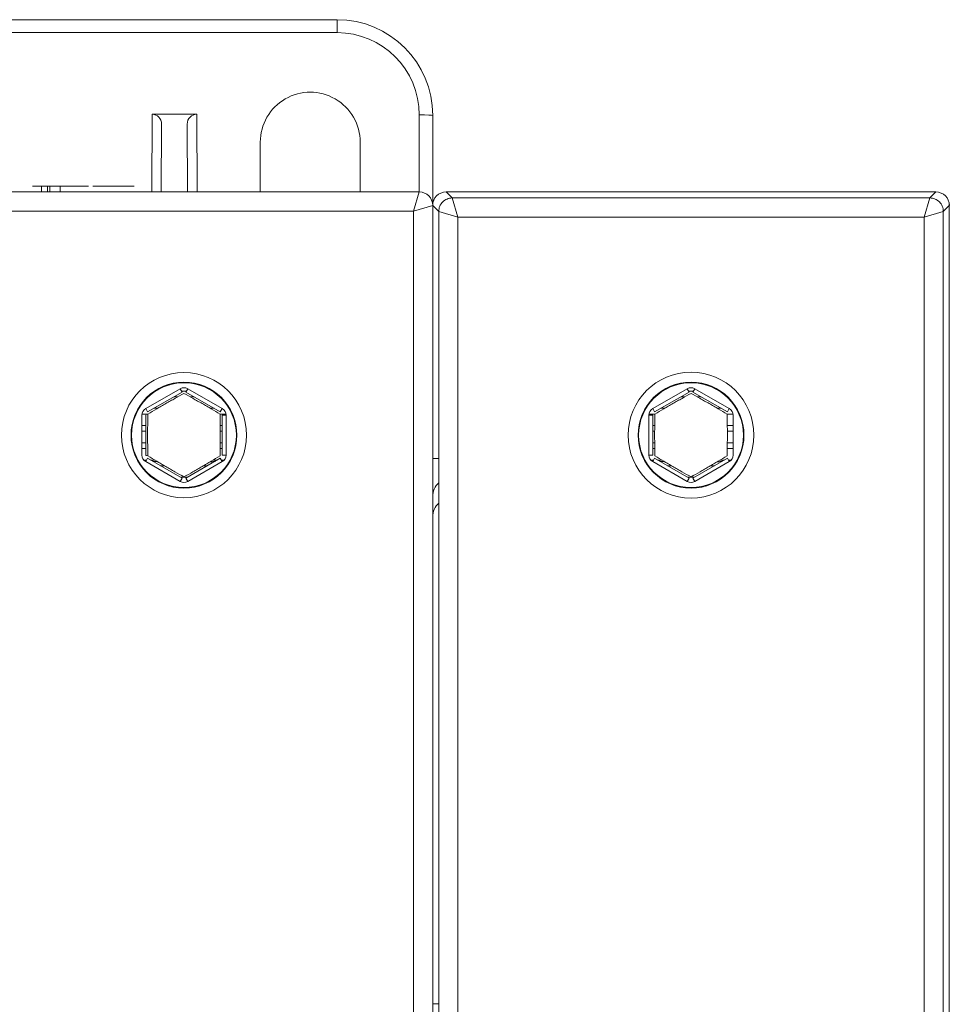
# Model space of a CAD drawing. Units: millimetres. Extents: x 38 to 251, y 25 to 194.
# Drawn here: x 202 to 251, y 140 to 191 of the extents above; entities that cross this region are included whole.
import ezdxf

# ---------------------------------------------------------------- set-up
doc = ezdxf.new("R2010")
doc.units = ezdxf.units.MM
doc.layers.add('1', color=7, linetype='Continuous', true_color=0xffffff)

msp = doc.modelspace()

# ---------------------------------------------------------------- linework, layer by layer
at = {"layer": '1', "color": 155, "linetype": 'Continuous', "lineweight": 18}
for p, q in [((218.877, 191.177), (201.627, 191.177)), ((209.208, 186.239), (211.546, 186.239)), ((209.69, 182.177), (209.706, 185.721)), ((211.048, 185.721), (211.064, 182.177)), ((223.877, 181.477), (223.877, 186.177)), ((214.868, 182.177), (214.867, 184.777)), ((220.088, 184.777), (220.086, 182.177)), ((223.177, 182.177), (149.577, 182.177)), ((202.954, 182.477), (203.425, 182.477)), ((203.425, 182.477), (203.425, 182.177)), ((203.425, 182.477), (203.743, 182.477)), ((203.743, 182.477), (205.079, 182.477)), ((203.743, 182.177), (203.743, 182.477)), ((203.871, 182.477), (203.871, 182.177)), ((204.409, 182.177), (204.409, 182.477)), ((205.079, 182.477), (205.396, 182.477)), ((205.396, 182.477), (205.887, 182.477)), ((206.12, 182.477), (208.278, 182.477)), ((224.577, 182.177), (250.177, 182.177)), ((250.178, 182.177), (224.577, 182.177)), ((223.877, 115.977), (223.877, 181.477)), ((223.877, 181.477), (224.193, 181.163)), ((224.193, 181.163), (224.193, 37.191)), ((250.877, 181.477), (250.877, 36.877)), ((250.877, 36.877), (250.877, 181.477)), ((210.777, 171.729), (210.677, 171.902)), ((210.977, 171.729), (211.077, 171.902)), ((237.277, 171.729), (237.177, 171.902)), ((237.477, 171.729), (237.577, 171.902)), ((208.977, 170.689), (210.777, 171.729)), ((210.341, 171.477), (210.555, 171.477)), ((210.749, 171.777), (211.005, 171.777)), ((210.977, 171.729), (212.777, 170.689)), ((211.2, 171.477), (211.413, 171.477)), ((235.477, 170.689), (237.277, 171.729)), ((236.841, 171.477), (237.055, 171.477)), ((237.249, 171.777), (237.505, 171.777)), ((237.477, 171.729), (239.277, 170.689)), ((237.7, 171.477), (237.913, 171.477)), ((208.977, 170.689), (208.877, 170.863)), ((209.509, 170.877), (209.302, 170.877)), ((212.452, 170.877), (212.245, 170.877)), ((212.777, 170.689), (212.877, 170.863)), ((235.477, 170.689), (235.377, 170.863)), ((236.009, 170.877), (235.802, 170.877)), ((238.952, 170.877), (238.745, 170.877)), ((239.277, 170.689), (239.377, 170.863)), ((208.677, 168.438), (208.677, 170.516)), ((209.008, 170.577), (208.682, 170.577)), ((213.072, 170.577), (212.777, 170.577)), ((212.877, 170.516), (213.077, 170.516)), ((212.877, 170.516), (212.877, 168.438)), ((235.377, 170.516), (235.177, 170.516)), ((235.485, 170.577), (235.182, 170.577)), ((235.377, 168.438), (235.377, 170.516)), ((239.572, 170.577), (239.269, 170.577)), ((239.577, 170.516), (239.577, 168.438)), ((208.677, 169.977), (208.877, 169.977)), ((212.773, 169.977), (212.877, 169.977)), ((235.377, 169.977), (235.481, 169.977)), ((239.273, 169.977), (239.577, 169.977)), ((208.677, 169.677), (208.877, 169.677)), ((212.776, 169.677), (212.877, 169.677)), ((235.377, 169.677), (235.479, 169.677)), ((239.276, 169.677), (239.577, 169.677)), ((208.877, 169.077), (208.677, 169.077)), ((208.877, 168.777), (208.677, 168.777)), ((212.877, 168.777), (212.77, 168.777)), ((212.877, 169.077), (212.774, 169.077)), ((235.479, 169.077), (235.377, 169.077)), ((235.484, 168.777), (235.377, 168.777)), ((239.577, 168.777), (239.27, 168.777)), ((239.577, 169.077), (239.274, 169.077)), ((208.977, 168.265), (208.877, 168.091)), ((210.777, 167.225), (208.977, 168.265)), ((212.777, 168.265), (210.977, 167.225)), ((212.777, 168.265), (212.877, 168.091)), ((212.877, 168.438), (213.077, 168.438)), ((235.377, 168.438), (235.177, 168.438)), ((235.477, 168.265), (235.377, 168.091)), ((237.277, 167.225), (235.477, 168.265)), ((239.277, 168.265), (237.477, 167.225)), ((239.277, 168.265), (239.377, 168.091)), ((208.774, 168.177), (208.927, 168.177)), ((209.129, 168.177), (209.341, 168.177)), ((209.649, 167.877), (209.85, 167.877)), ((211.905, 167.877), (212.106, 167.877)), ((212.413, 168.177), (212.625, 168.177)), ((212.828, 168.177), (212.98, 168.177)), ((235.274, 168.177), (235.427, 168.177)), ((235.629, 168.177), (235.841, 168.177)), ((236.149, 167.877), (236.35, 167.877)), ((238.405, 167.877), (238.606, 167.877)), ((238.913, 168.177), (239.125, 168.177)), ((239.328, 168.177), (239.48, 168.177)), ((210.777, 167.225), (210.677, 167.052)), ((211.067, 167.277), (210.688, 167.277)), ((210.977, 167.225), (211.077, 167.052)), ((237.277, 167.225), (237.177, 167.052)), ((237.567, 167.277), (237.188, 167.277)), ((237.477, 167.225), (237.577, 167.052)), ((223.877, 139.767), (224.193, 139.767))]:
    msp.add_line(p, q, dxfattribs=at)
at = {"layer": '1', "color": 155, "linetype": 'Continuous', "lineweight": 13}
for p, q in [((218.877, 191.177), (218.877, 190.501)), ((201.627, 190.501), (218.877, 190.501)), ((209.208, 186.239), (209.19, 182.177)), ((211.564, 182.177), (211.546, 186.239)), ((223.177, 186.201), (223.177, 182.177)), ((222.877, 181.177), (223.177, 182.177)), ((224.577, 182.177), (224.892, 181.863)), ((249.862, 181.863), (250.178, 182.177)), ((249.862, 181.863), (224.892, 181.863)), ((224.892, 181.863), (225.192, 180.863)), ((249.562, 180.863), (249.862, 181.863)), ((149.877, 181.177), (222.877, 181.177)), ((223.877, 181.477), (222.877, 181.177)), ((222.877, 181.177), (222.877, 115.977)), ((225.192, 180.863), (224.193, 181.163)), ((250.562, 181.163), (249.562, 180.863)), ((250.877, 181.477), (250.562, 181.163)), ((250.562, 37.191), (250.562, 181.163)), ((225.192, 37.491), (225.192, 180.863)), ((225.192, 180.863), (249.562, 180.863)), ((249.562, 180.863), (249.562, 37.491)), ((210.677, 171.902), (208.877, 170.863)), ((211.077, 171.902), (212.877, 170.863)), ((237.177, 171.902), (235.377, 170.863)), ((237.577, 171.902), (239.377, 170.863)), ((213.077, 170.516), (213.077, 168.438)), ((235.177, 168.438), (235.177, 170.516)), ((223.877, 168.264), (224.193, 168.264)), ((210.677, 167.052), (208.877, 168.091)), ((211.077, 167.052), (212.877, 168.091)), ((237.177, 167.052), (235.377, 168.091)), ((237.577, 167.052), (239.377, 168.091))]:
    msp.add_line(p, q, dxfattribs=at)
for centre, radius in [((210.877, 169.477), 3.268), ((237.377, 169.477), 3.287), ((210.877, 169.477), 2.768), ((237.377, 169.477), 2.767)]:
    msp.add_circle(centre, radius, dxfattribs=at)
at = {"layer": '1', "color": 155, "linetype": 'Continuous', "lineweight": 18}
for centre in [(210.877, 169.477), (237.377, 169.477)]:
    msp.add_circle(centre, 2.738, dxfattribs=at)
for centre, radius, start, end in [((218.877, 186.177), 5, 0, 90), ((223.177, 181.477), 0.7, 0, 90), ((224.577, 181.477), 0.7, 90, 180), ((250.177, 181.477), 0.7, 0, 90), ((210.877, 171.555), 0.4, 60, 120), ((237.377, 171.555), 0.4, 60, 120), ((209.077, 170.516), 0.4, 120, 180), ((212.677, 170.516), 0.4, 0, 60), ((235.577, 170.516), 0.4, 120, 180), ((239.177, 170.516), 0.4, 0, 60), ((209.077, 168.438), 0.4, 180, 240), ((212.677, 168.438), 0.4, 300, 0), ((235.577, 168.438), 0.4, 180, 240), ((239.177, 168.438), 0.4, 300, 0), ((210.877, 167.399), 0.4, 240, 300), ((237.377, 167.399), 0.4, 240, 300)]:
    msp.add_arc(centre, radius, start, end, dxfattribs=at)
at = {"layer": '1', "color": 155, "linetype": 'Continuous', "lineweight": 13}
msp.add_arc((218.877, 186.201), 4.3, 0, 90, dxfattribs=at)
at = {"layer": '1', "color": 155, "linetype": 'Continuous', "lineweight": 18}
for centre, major_axis, ratio, start_param, end_param in [((217.477, 184.779), (0, -2.61), 1, 1.570187, 4.712999), ((209.206, 185.721), (0.033, 0.517), 0.96422, 4.774575, 6.345224), ((211.548, 185.721), (0.033, -0.517), 0.96422, 3.079554, 4.650203), ((224.578, 181.477), (-0.497, 0.495), 0.998788, 5.496435, 7.066018), ((250.177, 181.477), (0.497, 0.495), 0.998788, 5.500353, 7.069936), ((209.077, 170.516), (-0.2, 0), 0.27735, 5.160221, 6.283185), ((209.077, 168.438), (0.2, 0), 0.27735, 3.141593, 4.264557), ((210.877, 176.078), (11.5, 0), 0.700208, 4.529849, 4.540321), ((210.877, 176.078), (11.5, 0), 0.700208, 4.570436, 4.59026), ((210.877, 176.078), (11.5, 0), 0.700208, 4.833471, 4.854341), ((210.877, 176.078), (11.5, 0), 0.700208, 4.884457, 4.894929), ((237.377, 176.078), (11.5, 0), 0.700208, 4.529849, 4.540321), ((237.377, 176.078), (11.5, 0), 0.700208, 4.570436, 4.59026), ((237.377, 176.078), (11.5, 0), 0.700208, 4.833471, 4.854341), ((237.377, 176.078), (11.5, 0), 0.700208, 4.884457, 4.894929), ((224.877, 165.202), (0, -1), 0.999657, 3.895526, 4.712389)]:
    msp.add_ellipse(centre, major_axis=major_axis, ratio=ratio, start_param=start_param, end_param=end_param, dxfattribs=at)
at = {"layer": '1', "color": 155, "linetype": 'Continuous', "lineweight": 13}
for centre, major_axis, ratio, start_param, end_param in [((223.177, 186.177), (-0.7, 0), 0.034899, 3.141593, 4.712389), ((224.877, 166.264), (-1, 0), 0.999657, 5.466322, 6.283185)]:
    msp.add_ellipse(centre, major_axis=major_axis, ratio=ratio, start_param=start_param, end_param=end_param, dxfattribs=at)
for points, knots in [([(224.193, 181.163), (224.193, 181.209), (224.197, 181.255), (224.215, 181.344), (224.229, 181.388), (224.264, 181.473), (224.285, 181.514), (224.336, 181.59), (224.365, 181.625), (224.43, 181.69), (224.466, 181.719), (224.542, 181.77), (224.582, 181.792), (224.667, 181.827), (224.711, 181.84), (224.801, 181.858), (224.846, 181.863), (224.892, 181.863)], [0, 0, 0, 0, 0.125, 0.125, 0.25, 0.25, 0.375, 0.375, 0.5, 0.5, 0.625, 0.625, 0.75, 0.75, 0.875, 0.875, 1, 1, 1, 1]), ([(249.862, 181.863), (249.908, 181.863), (249.954, 181.858), (250.043, 181.84), (250.087, 181.827), (250.172, 181.792), (250.212, 181.77), (250.288, 181.719), (250.324, 181.69), (250.389, 181.625), (250.418, 181.59), (250.469, 181.514), (250.491, 181.473), (250.526, 181.388), (250.539, 181.344), (250.557, 181.255), (250.562, 181.209), (250.562, 181.163)], [0, 0, 0, 0, 0.125, 0.125, 0.25, 0.25, 0.375, 0.375, 0.5, 0.5, 0.625, 0.625, 0.75, 0.75, 0.875, 0.875, 1, 1, 1, 1]), ([(208.991, 170.566), (208.987, 170.389), (208.984, 170.21), (208.98, 169.938), (208.979, 169.847), (208.977, 169.665), (208.977, 169.573), (208.977, 169.388), (208.977, 169.295), (208.978, 169.157), (208.979, 169.111), (208.98, 169.019), (208.98, 168.974), (208.984, 168.746), (208.987, 168.566), (208.991, 168.388)], [0, 0, 0, 0, 0.25, 0.25, 0.375, 0.375, 0.5, 0.5, 0.625, 0.625, 0.6875, 0.6875, 0.75, 0.75, 1, 1, 1, 1])]:
    msp.add_open_spline(points, degree=3, knots=knots, dxfattribs=at)
at = {"layer": '1', "color": 155, "linetype": 'Continuous', "lineweight": 18}
for points, knots in [([(210.877, 171.655), (210.721, 171.57), (210.565, 171.483), (210.328, 171.351), (210.249, 171.306), (210.09, 171.216), (210.01, 171.17), (209.85, 171.078), (209.77, 171.031), (209.651, 170.961), (209.611, 170.938), (209.532, 170.891), (209.493, 170.868), (209.297, 170.751), (209.143, 170.658), (208.991, 170.566)], [0, 0, 0, 0, 0.25, 0.25, 0.375, 0.375, 0.5, 0.5, 0.625, 0.625, 0.6875, 0.6875, 0.75, 0.75, 1, 1, 1, 1]), ([(212.764, 170.566), (212.612, 170.658), (212.458, 170.751), (212.225, 170.889), (212.147, 170.936), (211.989, 171.028), (211.91, 171.075), (211.75, 171.167), (211.67, 171.213), (211.549, 171.281), (211.509, 171.304), (211.429, 171.349), (211.23, 171.461), (211.033, 171.57), (210.877, 171.655)], [0, 0, 0, 0, 0.25, 0.25, 0.375, 0.375, 0.5, 0.5, 0.625, 0.625, 0.6875, 0.6875, 0.75, 1, 1, 1, 1]), ([(237.377, 171.655), (237.221, 171.57), (237.065, 171.483), (236.828, 171.351), (236.749, 171.306), (236.59, 171.216), (236.51, 171.17), (236.35, 171.078), (236.27, 171.031), (236.151, 170.961), (236.111, 170.938), (236.032, 170.891), (235.993, 170.868), (235.797, 170.751), (235.643, 170.658), (235.491, 170.566)], [0, 0, 0, 0, 0.25, 0.25, 0.375, 0.375, 0.5, 0.5, 0.625, 0.625, 0.6875, 0.6875, 0.75, 0.75, 1, 1, 1, 1]), ([(239.264, 170.566), (239.112, 170.658), (238.958, 170.751), (238.725, 170.889), (238.647, 170.936), (238.489, 171.028), (238.41, 171.075), (238.25, 171.167), (238.17, 171.213), (238.049, 171.281), (238.009, 171.304), (237.929, 171.349), (237.73, 171.461), (237.533, 171.57), (237.377, 171.655)], [0, 0, 0, 0, 0.25, 0.25, 0.375, 0.375, 0.5, 0.5, 0.625, 0.625, 0.6875, 0.6875, 0.75, 1, 1, 1, 1]), ([(208.877, 170.516), (208.877, 170.347), (208.877, 170.176), (208.877, 169.918), (208.877, 169.831), (208.877, 169.656), (208.877, 169.569), (208.877, 169.392), (208.877, 169.304), (208.877, 169.172), (208.877, 169.128), (208.877, 169.04), (208.877, 168.996), (208.877, 168.779), (208.877, 168.607), (208.877, 168.438)], [0, 0, 0, 0, 0.25, 0.25, 0.375, 0.375, 0.5, 0.5, 0.625, 0.625, 0.6875, 0.6875, 0.75, 0.75, 1, 1, 1, 1]), ([(212.764, 168.388), (212.767, 168.565), (212.771, 168.744), (212.774, 169.016), (212.775, 169.107), (212.777, 169.29), (212.777, 169.381), (212.777, 169.566), (212.777, 169.659), (212.776, 169.797), (212.775, 169.843), (212.774, 169.935), (212.774, 169.981), (212.771, 170.208), (212.767, 170.388), (212.764, 170.566)], [0, 0, 0, 0, 0.25, 0.25, 0.375, 0.375, 0.5, 0.5, 0.625, 0.625, 0.6875, 0.6875, 0.75, 0.75, 1, 1, 1, 1]), ([(235.491, 170.566), (235.487, 170.389), (235.484, 170.21), (235.48, 169.938), (235.479, 169.847), (235.477, 169.665), (235.477, 169.573), (235.477, 169.388), (235.477, 169.295), (235.478, 169.157), (235.479, 169.111), (235.48, 169.019), (235.48, 168.974), (235.484, 168.746), (235.487, 168.566), (235.491, 168.388)], [0, 0, 0, 0, 0.25, 0.25, 0.375, 0.375, 0.5, 0.5, 0.625, 0.625, 0.6875, 0.6875, 0.75, 0.75, 1, 1, 1, 1]), ([(239.264, 168.388), (239.267, 168.565), (239.271, 168.744), (239.274, 169.016), (239.275, 169.107), (239.277, 169.29), (239.277, 169.381), (239.277, 169.566), (239.277, 169.659), (239.276, 169.797), (239.275, 169.843), (239.274, 169.935), (239.274, 169.981), (239.271, 170.208), (239.267, 170.388), (239.264, 170.566)], [0, 0, 0, 0, 0.25, 0.25, 0.375, 0.375, 0.5, 0.5, 0.625, 0.625, 0.6875, 0.6875, 0.75, 0.75, 1, 1, 1, 1]), ([(208.991, 168.388), (209.143, 168.296), (209.296, 168.203), (209.529, 168.065), (209.607, 168.018), (209.765, 167.926), (209.844, 167.879), (210.005, 167.787), (210.085, 167.741), (210.205, 167.673), (210.245, 167.65), (210.325, 167.605), (210.524, 167.493), (210.721, 167.384), (210.877, 167.299)], [0, 0, 0, 0, 0.25, 0.25, 0.375, 0.375, 0.5, 0.5, 0.625, 0.625, 0.6875, 0.6875, 0.75, 1, 1, 1, 1]), ([(210.877, 167.299), (211.033, 167.384), (211.189, 167.471), (211.426, 167.603), (211.506, 167.648), (211.665, 167.738), (211.744, 167.784), (211.905, 167.876), (211.984, 167.923), (212.103, 167.993), (212.143, 168.016), (212.222, 168.063), (212.261, 168.086), (212.457, 168.203), (212.611, 168.296), (212.764, 168.388)], [0, 0, 0, 0, 0.25, 0.25, 0.375, 0.375, 0.5, 0.5, 0.625, 0.625, 0.6875, 0.6875, 0.75, 0.75, 1, 1, 1, 1]), ([(235.491, 168.388), (235.643, 168.296), (235.796, 168.203), (236.029, 168.065), (236.107, 168.018), (236.265, 167.926), (236.344, 167.879), (236.505, 167.787), (236.585, 167.741), (236.705, 167.673), (236.745, 167.65), (236.825, 167.605), (237.024, 167.493), (237.221, 167.384), (237.377, 167.299)], [0, 0, 0, 0, 0.25, 0.25, 0.375, 0.375, 0.5, 0.5, 0.625, 0.625, 0.6875, 0.6875, 0.75, 1, 1, 1, 1]), ([(237.377, 167.299), (237.533, 167.384), (237.689, 167.471), (237.926, 167.603), (238.006, 167.648), (238.165, 167.738), (238.244, 167.784), (238.405, 167.876), (238.484, 167.923), (238.603, 167.993), (238.643, 168.016), (238.722, 168.063), (238.761, 168.086), (238.957, 168.203), (239.111, 168.296), (239.264, 168.388)], [0, 0, 0, 0, 0.25, 0.25, 0.375, 0.375, 0.5, 0.5, 0.625, 0.625, 0.6875, 0.6875, 0.75, 0.75, 1, 1, 1, 1])]:
    msp.add_open_spline(points, degree=3, knots=knots, dxfattribs=at)

doc.saveas('drawing.dxf')
